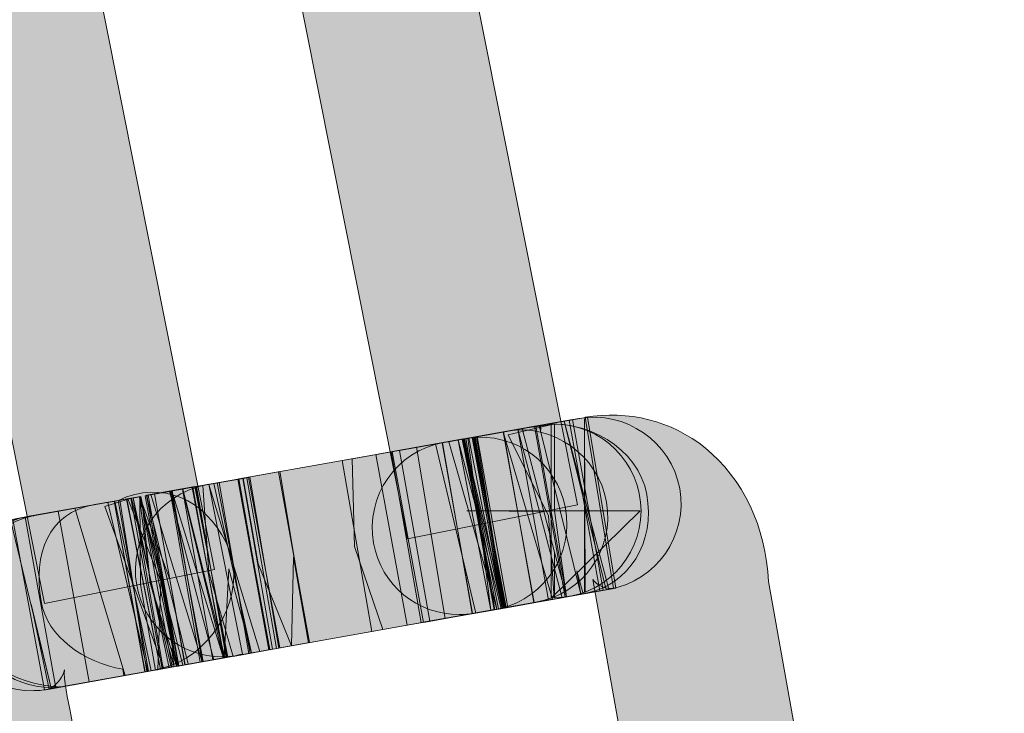
# Model space of a CAD drawing. Units: centimetres. Extents: x 239.3 to 266.7, y 180.1 to 205.7.
# Drawn here: x 250.7 to 250.8, y 192.4 to 192.5 of the extents above; entities that cross this region are included whole.
import ezdxf

# ---------------------------------------------------------------- set-up
doc = ezdxf.new("R2010")
doc.units = ezdxf.units.CM
doc.header["$MEASUREMENT"] = 0
doc.layers.add('Warstwa 1', color=7, linetype='Continuous', lineweight=0)

msp = doc.modelspace()

# ---------------------------------------------------------------- hatches: boundary and pattern name
at = {"layer": 'Warstwa 1', "true_color": 0x000000, "transparency": 33554687}
h = msp.add_hatch(color=18, dxfattribs=at)
h.dxf.hatch_style = 2
h.paths.add_polyline_path([(250.7365, 192.44911), (250.70118, 192.62656), (250.68596, 192.85775), (250.70353, 192.85892), (250.71862, 192.62887), (250.75379, 192.45255)])
h = msp.add_hatch(color=18, dxfattribs=at)
h.dxf.hatch_style = 2
h.paths.add_polyline_path([(250.77339, 192.45567), (250.73842, 192.63147), (250.72351, 192.85775), (250.74108, 192.85892), (250.75586, 192.63378), (250.79069, 192.45912)])
h = msp.add_hatch(color=18, dxfattribs=at)
h.dxf.hatch_style = 2
edge = h.paths.add_edge_path()
edge.add_spline(control_points=[(250.78325, 192.44864), (250.78325, 192.44864), (250.77915, 192.46582), (250.77915, 192.46582), (250.77915, 192.46582), (250.79082, 192.46792), (250.79082, 192.46792), (250.79554, 192.46873), (250.80016, 192.46559), (250.80106, 192.46079), (250.80192, 192.45598), (250.79871, 192.45142), (250.79393, 192.45055), (250.79393, 192.45055), (250.78325, 192.44864), (250.78325, 192.44864)], knot_values=[0, 0, 0, 0, 1, 1, 1, 2, 2, 2, 3, 3, 3, 4, 4, 4, 5, 5, 5, 5], degree=3, periodic=0)
h = msp.add_hatch(color=18, dxfattribs=at)
h.dxf.hatch_style = 2
edge = h.paths.add_edge_path()
edge.add_spline(control_points=[(250.822, 192.3137), (250.822, 192.3137), (250.81546, 192.33006), (250.81546, 192.33006), (250.81487, 192.32984), (250.81418, 192.32899), (250.81411, 192.32841), (250.81404, 192.32868), (250.81367, 192.33108), (250.81363, 192.33134), (250.81363, 192.33134), (250.79224, 192.45155), (250.79224, 192.45155), (250.79248, 192.45107), (250.79355, 192.45049), (250.79434, 192.45064), (250.79434, 192.45064), (250.79144, 192.46804), (250.79144, 192.46804), (250.79582, 192.46876), (250.80026, 192.46769), (250.80364, 192.46492), (250.8075, 192.46182), (250.80984, 192.45686), (250.81008, 192.45133), (250.81008, 192.45133), (250.83099, 192.33437), (250.83099, 192.33437), (250.83406, 192.32324), (250.82838, 192.31625), (250.822, 192.3137)], knot_values=[0, 0, 0, 0, 1, 1, 1, 2, 2, 2, 3, 3, 3, 4, 4, 4, 5, 5, 5, 6, 6, 6, 7, 7, 7, 8, 8, 8, 9, 9, 9, 10, 10, 10, 10], degree=3, periodic=0)
h = msp.add_hatch(color=18, dxfattribs=at)
h.dxf.hatch_style = 2
edge = h.paths.add_edge_path()
edge.add_spline(control_points=[(250.78021, 192.46602), (250.78021, 192.46602), (250.78173, 192.45734), (250.78173, 192.45734), (250.78173, 192.45734), (250.78021, 192.46602), (250.78021, 192.46602)], knot_values=[0, 0, 0, 0, 1, 1, 1, 2, 2, 2, 2], degree=3, periodic=0)
edge = h.paths.add_edge_path()
edge.add_spline(control_points=[(250.77477, 192.44716), (250.77477, 192.44716), (250.77174, 192.46452), (250.77174, 192.46452), (250.77174, 192.46452), (250.78349, 192.46661), (250.78349, 192.46661), (250.7881, 192.46747), (250.79282, 192.4642), (250.79362, 192.45939), (250.79444, 192.45462), (250.79124, 192.45006), (250.78645, 192.44923), (250.78645, 192.44923), (250.77477, 192.44716), (250.77477, 192.44716)], knot_values=[0, 0, 0, 0, 1, 1, 1, 2, 2, 2, 3, 3, 3, 4, 4, 4, 5, 5, 5, 5], degree=3, periodic=0)
h = msp.add_hatch(color=18, dxfattribs=at)
h.dxf.hatch_style = 2
h.paths.add_polyline_path([(250.78331, 192.44866), (250.78021, 192.46602), (250.78983, 192.46775), (250.79293, 192.45038)])
h = msp.add_hatch(color=18, dxfattribs=at)
h.dxf.hatch_style = 2
h.paths.add_polyline_path([(250.78359, 192.44871), (250.78049, 192.46608), (250.79169, 192.46806), (250.79458, 192.45066)])
h = msp.add_hatch(color=18, dxfattribs=at)
h.dxf.hatch_style = 2
edge = h.paths.add_edge_path()
edge.add_spline(control_points=[(250.78831, 192.44969), (250.78831, 192.44969), (250.78772, 192.45803), (250.78772, 192.45803), (250.78772, 192.45803), (250.78362, 192.46626), (250.78362, 192.46626), (250.78362, 192.46626), (250.78824, 192.46733), (250.78824, 192.46733), (250.78828, 192.46733), (250.78828, 192.46733), (250.78831, 192.46733), (250.78831, 192.46733), (250.78831, 192.46733), (250.78831, 192.46733), (250.79317, 192.46733), (250.79713, 192.46339), (250.79713, 192.45851), (250.79713, 192.45366), (250.7932, 192.44971), (250.78834, 192.44969), (250.78834, 192.44969), (250.78831, 192.44969), (250.78831, 192.44969)], knot_values=[0, 0, 0, 0, 1, 1, 1, 2, 2, 2, 3, 3, 3, 4, 4, 4, 5, 5, 5, 6, 6, 6, 7, 7, 7, 8, 8, 8, 8], degree=3, periodic=0)
h = msp.add_hatch(color=18, dxfattribs=at)
h.dxf.hatch_style = 2
h.paths.add_polyline_path([(250.78772, 192.44945), (250.78462, 192.46682), (250.79017, 192.46781), (250.79327, 192.45045)])
h = msp.add_hatch(color=18, dxfattribs=at)
h.dxf.hatch_style = 2
h.paths.add_polyline_path([(250.78834, 192.44969), (250.78834, 192.45431), (250.78504, 192.4669), (250.78834, 192.46733), (250.78834, 192.45851), (250.78955, 192.44978), (250.78834, 192.45431)])
h = msp.add_hatch(color=18, dxfattribs=at)
h.dxf.hatch_style = 2
edge = h.paths.add_edge_path()
edge.add_spline(control_points=[(250.791, 192.45004), (250.791, 192.45004), (250.78679, 192.46719), (250.78679, 192.46719), (250.78679, 192.46719), (250.78693, 192.46671), (250.78693, 192.46671), (250.78693, 192.46671), (250.7869, 192.46723), (250.7869, 192.46723), (250.79138, 192.46795), (250.79689, 192.46497), (250.79771, 192.46018), (250.79858, 192.4554), (250.79603, 192.45093), (250.79124, 192.45007), (250.79124, 192.45007), (250.79062, 192.45242), (250.79062, 192.45242), (250.79062, 192.45242), (250.791, 192.45004), (250.791, 192.45004)], knot_values=[0, 0, 0, 0, 1, 1, 1, 2, 2, 2, 3, 3, 3, 4, 4, 4, 5, 5, 5, 6, 6, 6, 7, 7, 7, 7], degree=3, periodic=0)
h = msp.add_hatch(color=18, dxfattribs=at)
h.dxf.hatch_style = 2
h.paths.add_polyline_path([(250.79358, 192.4505), (250.78931, 192.46763), (250.79386, 192.45057)])
h = msp.add_hatch(color=18, dxfattribs=at)
h.dxf.hatch_style = 2
h.paths.add_polyline_path([(250.79144, 192.45024), (250.79138, 192.45024), (250.79138, 192.46788)])
h = msp.add_hatch(color=18, dxfattribs=at)
h.dxf.hatch_style = 2
h.paths.add_polyline_path([(250.77567, 192.4473), (250.77257, 192.46466), (250.78645, 192.46714), (250.78955, 192.44978)])
h = msp.add_hatch(color=18, dxfattribs=at)
h.dxf.hatch_style = 2
edge = h.paths.add_edge_path()
edge.add_spline(control_points=[(250.78187, 192.44842), (250.78187, 192.44842), (250.77856, 192.46571), (250.77856, 192.46571), (250.77856, 192.46571), (250.78063, 192.45772), (250.78063, 192.45772), (250.78063, 192.45772), (250.77952, 192.4659), (250.77952, 192.4659), (250.77952, 192.4659), (250.77966, 192.46592), (250.77966, 192.46592), (250.78435, 192.46657), (250.78859, 192.46335), (250.78945, 192.45879), (250.79031, 192.45421), (250.78741, 192.44975), (250.7829, 192.44861), (250.7829, 192.44861), (250.7808, 192.45689), (250.7808, 192.45689), (250.7808, 192.45689), (250.78187, 192.44842), (250.78187, 192.44842)], knot_values=[0, 0, 0, 0, 1, 1, 1, 2, 2, 2, 3, 3, 3, 4, 4, 4, 5, 5, 5, 6, 6, 6, 7, 7, 7, 8, 8, 8, 8], degree=3, periodic=0)
h = msp.add_hatch(color=18, dxfattribs=at)
h.dxf.hatch_style = 2
h.paths.add_polyline_path([(250.788, 192.44964), (250.788, 192.45846), (250.77942, 192.45851), (250.788, 192.45851), (250.788, 192.46728), (250.788, 192.45851), (250.79706, 192.45851)])
h = msp.add_hatch(color=18, dxfattribs=at)
h.dxf.hatch_style = 2
h.paths.add_polyline_path([(250.78314, 192.44863), (250.77997, 192.46599), (250.78462, 192.46682), (250.7891, 192.44969)])
h = msp.add_hatch(color=18, dxfattribs=at)
h.dxf.hatch_style = 2
h.paths.add_polyline_path([(250.78311, 192.44863), (250.78001, 192.46599), (250.78462, 192.46682), (250.78772, 192.44945)])
h = msp.add_hatch(color=18, dxfattribs=at)
h.dxf.hatch_style = 2
h.paths.add_polyline_path([(250.78342, 192.44868), (250.78011, 192.46601), (250.78311, 192.46654), (250.78814, 192.44954)])
h = msp.add_hatch(color=18, dxfattribs=at)
h.dxf.hatch_style = 2
h.paths.add_polyline_path([(250.78321, 192.44866), (250.78018, 192.46602), (250.78311, 192.46656), (250.78628, 192.44919)])
h = msp.add_hatch(color=18, dxfattribs=at)
h.dxf.hatch_style = 2
h.paths.add_polyline_path([(250.78624, 192.44919), (250.78314, 192.46656), (250.78631, 192.46713), (250.78941, 192.44976)])
h = msp.add_hatch(color=18, dxfattribs=at)
h.dxf.hatch_style = 2
h.paths.add_polyline_path([(250.75934, 192.44441), (250.75624, 192.46177), (250.77691, 192.46544), (250.78001, 192.44807)])
h = msp.add_hatch(color=18, dxfattribs=at)
h.dxf.hatch_style = 2
h.paths.add_polyline_path([(250.76978, 192.44627), (250.76674, 192.46363), (250.77694, 192.46544), (250.77997, 192.44807)])
h = msp.add_hatch(color=18, dxfattribs=at)
h.dxf.hatch_style = 2
h.paths.add_polyline_path([(250.77088, 192.44646), (250.76802, 192.4549), (250.76778, 192.46382), (250.77918, 192.46583), (250.78221, 192.44847)])
h = msp.add_hatch(color=18, dxfattribs=at)
h.dxf.hatch_style = 2
edge = h.paths.add_edge_path()
edge.add_spline(control_points=[(250.77863, 192.44797), (250.77443, 192.44797), (250.77071, 192.45095), (250.76995, 192.45522), (250.76909, 192.46001), (250.77226, 192.46459), (250.77704, 192.46547), (250.77704, 192.46547), (250.78039, 192.46606), (250.78039, 192.46606), (250.78039, 192.46606), (250.78325, 192.44866), (250.78325, 192.44866), (250.78325, 192.44866), (250.78018, 192.44811), (250.78018, 192.44811), (250.77966, 192.44802), (250.77915, 192.44797), (250.77863, 192.44797)], knot_values=[0, 0, 0, 0, 1, 1, 1, 2, 2, 2, 3, 3, 3, 4, 4, 4, 5, 5, 5, 6, 6, 6, 6], degree=3, periodic=0)
h = msp.add_hatch(color=18, dxfattribs=at)
h.dxf.hatch_style = 2
h.paths.add_polyline_path([(250.77336, 192.44689), (250.77019, 192.46425), (250.77904, 192.46583), (250.78221, 192.44847)])
h = msp.add_hatch(color=18, dxfattribs=at)
h.dxf.hatch_style = 2
h.paths.add_polyline_path([(250.77501, 192.44718), (250.77184, 192.46454), (250.78021, 192.46602), (250.78325, 192.44866)])
h = msp.add_hatch(color=18, dxfattribs=at)
h.dxf.hatch_style = 2
h.paths.add_polyline_path([(250.77722, 192.44759), (250.77432, 192.46499), (250.77932, 192.46587), (250.78228, 192.44847)])
h = msp.add_hatch(color=18, dxfattribs=at)
h.dxf.hatch_style = 2
h.paths.add_polyline_path([(250.78035, 192.44813), (250.77625, 192.46532), (250.78028, 192.46604), (250.78325, 192.44864)])
h = msp.add_hatch(color=18, dxfattribs=at)
h.dxf.hatch_style = 2
h.paths.add_polyline_path([(250.78249, 192.44852), (250.7776, 192.46554), (250.77894, 192.4658)])
h = msp.add_hatch(color=18, dxfattribs=at)
h.dxf.hatch_style = 2
h.paths.add_polyline_path([(250.783, 192.44861), (250.77908, 192.46582), (250.78011, 192.46601)])
h = msp.add_hatch(color=18, dxfattribs=at)
h.dxf.hatch_style = 2
h.paths.add_polyline_path([(250.78225, 192.44847), (250.77915, 192.46583), (250.78321, 192.44864)])
h = msp.add_hatch(color=18, dxfattribs=at)
h.dxf.hatch_style = 2
edge = h.paths.add_edge_path()
edge.add_spline(control_points=[(250.78266, 192.44856), (250.78266, 192.44856), (250.77918, 192.46585), (250.77918, 192.46585), (250.77918, 192.46585), (250.78266, 192.44856), (250.78266, 192.44856)], knot_values=[0, 0, 0, 0, 1, 1, 1, 2, 2, 2, 2], degree=3, periodic=0)
h = msp.add_hatch(color=18, dxfattribs=at)
h.dxf.hatch_style = 2
edge = h.paths.add_edge_path()
edge.add_spline(control_points=[(250.783, 192.44861), (250.783, 192.44861), (250.77963, 192.46592), (250.77963, 192.46592), (250.77963, 192.46592), (250.783, 192.44861), (250.783, 192.44861)], knot_values=[0, 0, 0, 0, 1, 1, 1, 2, 2, 2, 2], degree=3, periodic=0)
h = msp.add_hatch(color=18, dxfattribs=at)
h.dxf.hatch_style = 2
h.paths.add_polyline_path([(250.76161, 192.4448), (250.7582, 192.45314), (250.75668, 192.46184), (250.7604, 192.46251), (250.76333, 192.44511), (250.76182, 192.45381)])
h = msp.add_hatch(color=18, dxfattribs=at)
h.dxf.hatch_style = 2
h.paths.add_polyline_path([(250.7604, 192.44458), (250.75723, 192.46194), (250.76027, 192.46249), (250.76344, 192.44513)])
h = msp.add_hatch(color=18, dxfattribs=at)
h.dxf.hatch_style = 2
edge = h.paths.add_edge_path()
edge.add_spline(control_points=[(250.747, 192.4422), (250.747, 192.4422), (250.74294, 192.45937), (250.74294, 192.45937), (250.74294, 192.45937), (250.74401, 192.45958), (250.74401, 192.45958), (250.74845, 192.4617), (250.75283, 192.45965), (250.75496, 192.45529), (250.75713, 192.45095), (250.75451, 192.44532), (250.75014, 192.44313), (250.74938, 192.44275), (250.74786, 192.44236), (250.747, 192.4422)], knot_values=[0, 0, 0, 0, 1, 1, 1, 2, 2, 2, 3, 3, 3, 4, 4, 4, 5, 5, 5, 5], degree=3, periodic=0)
h = msp.add_hatch(color=18, dxfattribs=at)
h.dxf.hatch_style = 2
h.paths.add_polyline_path([(250.7499, 192.4427), (250.74673, 192.46006), (250.75424, 192.46139), (250.75727, 192.44403)])
h = msp.add_hatch(color=18, dxfattribs=at)
h.dxf.hatch_style = 2
h.paths.add_polyline_path([(250.74993, 192.44273), (250.7469, 192.4601), (250.75613, 192.46175), (250.7593, 192.44439)])
h = msp.add_hatch(color=18, dxfattribs=at)
h.dxf.hatch_style = 2
h.paths.add_polyline_path([(250.75496, 192.44363), (250.75193, 192.46099), (250.75665, 192.46182), (250.75968, 192.44446)])
h = msp.add_hatch(color=18, dxfattribs=at)
h.dxf.hatch_style = 2
h.paths.add_polyline_path([(250.75568, 192.44373), (250.7532, 192.45226), (250.75258, 192.46111), (250.75706, 192.46189), (250.76009, 192.44453)])
h = msp.add_hatch(color=18, dxfattribs=at)
h.dxf.hatch_style = 2
h.paths.add_polyline_path([(250.75837, 192.44423), (250.7532, 192.4612), (250.75617, 192.46175), (250.75941, 192.44442)])
h = msp.add_hatch(color=18, dxfattribs=at)
h.dxf.hatch_style = 2
h.paths.add_polyline_path([(250.75741, 192.44404), (250.75403, 192.46136), (250.75737, 192.46196), (250.7603, 192.44456)])
h = msp.add_hatch(color=18, dxfattribs=at)
h.dxf.hatch_style = 2
edge = h.paths.add_edge_path()
edge.add_spline(control_points=[(250.75455, 192.44368), (250.75034, 192.44368), (250.74662, 192.4467), (250.74587, 192.45097), (250.74504, 192.45569), (250.74811, 192.4602), (250.75283, 192.46115), (250.75296, 192.46118), (250.75307, 192.4612), (250.7532, 192.46122), (250.7532, 192.46122), (250.75661, 192.44394), (250.75661, 192.44394), (250.75655, 192.44392), (250.75644, 192.44391), (250.75634, 192.44391), (250.75634, 192.44391), (250.75589, 192.44379), (250.75589, 192.44379), (250.75544, 192.44372), (250.755, 192.44368), (250.75455, 192.44368)], knot_values=[0, 0, 0, 0, 1, 1, 1, 2, 2, 2, 3, 3, 3, 4, 4, 4, 5, 5, 5, 6, 6, 6, 7, 7, 7, 7], degree=3, periodic=0)
h = msp.add_hatch(color=18, dxfattribs=at)
h.dxf.hatch_style = 2
h.paths.add_polyline_path([(250.7511, 192.44292), (250.74687, 192.4601), (250.75176, 192.46098), (250.75513, 192.44365)])
h = msp.add_hatch(color=18, dxfattribs=at)
h.dxf.hatch_style = 2
h.paths.add_polyline_path([(250.7501, 192.44275), (250.74687, 192.46008), (250.74928, 192.46051), (250.75231, 192.44315)])
h = msp.add_hatch(color=18, dxfattribs=at)
h.dxf.hatch_style = 2
h.paths.add_polyline_path([(250.75014, 192.44275), (250.74704, 192.46012), (250.74945, 192.46055), (250.75255, 192.44318)])
h = msp.add_hatch(color=18, dxfattribs=at)
h.dxf.hatch_style = 2
h.paths.add_polyline_path([(250.75252, 192.44318), (250.74731, 192.46017), (250.74948, 192.46055)])
h = msp.add_hatch(color=18, dxfattribs=at)
h.dxf.hatch_style = 2
h.paths.add_polyline_path([(250.75079, 192.44287), (250.74769, 192.46024), (250.75052, 192.46074), (250.75362, 192.44337)])
h = msp.add_hatch(color=18, dxfattribs=at)
h.dxf.hatch_style = 2
h.paths.add_polyline_path([(250.75369, 192.44339), (250.74921, 192.46051), (250.75186, 192.46099), (250.75503, 192.44363)])
h = msp.add_hatch(color=18, dxfattribs=at)
h.dxf.hatch_style = 2
h.paths.add_polyline_path([(250.75262, 192.4432), (250.74938, 192.46053), (250.75055, 192.46075), (250.75482, 192.4436)])
h = msp.add_hatch(color=18, dxfattribs=at)
h.dxf.hatch_style = 2
h.paths.add_polyline_path([(250.75469, 192.44356), (250.74945, 192.46055), (250.75158, 192.46092)])
h = msp.add_hatch(color=18, dxfattribs=at)
h.dxf.hatch_style = 2
h.paths.add_polyline_path([(250.75469, 192.44356), (250.75052, 192.46074), (250.75158, 192.46092)])
h = msp.add_hatch(color=18, dxfattribs=at)
h.dxf.hatch_style = 2
h.paths.add_polyline_path([(250.75475, 192.44358), (250.75152, 192.46091), (250.75369, 192.4613), (250.75754, 192.44408), (250.75524, 192.45262)])
h = msp.add_hatch(color=18, dxfattribs=at)
h.dxf.hatch_style = 2
edge = h.paths.add_edge_path()
edge.add_spline(control_points=[(250.73526, 192.44024), (250.73105, 192.44024), (250.72737, 192.44322), (250.72657, 192.44747), (250.72571, 192.45226), (250.72888, 192.45686), (250.73367, 192.45774), (250.73367, 192.45774), (250.74359, 192.45951), (250.74359, 192.45951), (250.74359, 192.45951), (250.74359, 192.45949), (250.74359, 192.45949), (250.74359, 192.45949), (250.74487, 192.45974), (250.74487, 192.45974), (250.74487, 192.45974), (250.74828, 192.44242), (250.74828, 192.44242), (250.74828, 192.44242), (250.73684, 192.44037), (250.73684, 192.44037), (250.73629, 192.44029), (250.73577, 192.44024), (250.73526, 192.44024)], knot_values=[0, 0, 0, 0, 1, 1, 1, 2, 2, 2, 3, 3, 3, 4, 4, 4, 5, 5, 5, 6, 6, 6, 7, 7, 7, 8, 8, 8, 8], degree=3, periodic=0)
h = msp.add_hatch(color=18, dxfattribs=at)
h.dxf.hatch_style = 2
edge = h.paths.add_edge_path()
edge.add_spline(control_points=[(250.73784, 192.44056), (250.73784, 192.44056), (250.73784, 192.44063), (250.73784, 192.44063), (250.7335, 192.44086), (250.72899, 192.44341), (250.72819, 192.4478), (250.72733, 192.45259), (250.72995, 192.45707), (250.73474, 192.45793), (250.73474, 192.45793), (250.74511, 192.45979), (250.74511, 192.45979), (250.74511, 192.45979), (250.74511, 192.45977), (250.74511, 192.45977), (250.74511, 192.45977), (250.74552, 192.45984), (250.74552, 192.45984), (250.74552, 192.45984), (250.74855, 192.44248), (250.74855, 192.44248), (250.74855, 192.44248), (250.73901, 192.44077), (250.73901, 192.44077), (250.73898, 192.44077), (250.73894, 192.44075), (250.73891, 192.44075), (250.73891, 192.44075), (250.73784, 192.44056), (250.73784, 192.44056)], knot_values=[0, 0, 0, 0, 1, 1, 1, 2, 2, 2, 3, 3, 3, 4, 4, 4, 5, 5, 5, 6, 6, 6, 7, 7, 7, 8, 8, 8, 9, 9, 9, 10, 10, 10, 10], degree=3, periodic=0)
h = msp.add_hatch(color=18, dxfattribs=at)
h.dxf.hatch_style = 2
edge = h.paths.add_edge_path()
edge.add_spline(control_points=[(250.73718, 192.44058), (250.73302, 192.44058), (250.72933, 192.44353), (250.7285, 192.44776), (250.72764, 192.45247), (250.73064, 192.457), (250.73529, 192.45801), (250.73529, 192.45801), (250.73529, 192.45801), (250.73532, 192.45801), (250.73532, 192.45801), (250.73532, 192.45803), (250.73536, 192.45803), (250.73536, 192.45803), (250.73536, 192.45803), (250.73536, 192.45803), (250.73539, 192.45803), (250.73539, 192.45803), (250.73543, 192.45805), (250.73543, 192.45805), (250.73543, 192.45805), (250.73543, 192.45805), (250.73543, 192.45805), (250.73543, 192.45805), (250.73546, 192.45805), (250.73546, 192.45805), (250.73546, 192.45805), (250.73546, 192.45805), (250.73553, 192.45807), (250.73557, 192.45807), (250.73563, 192.45808), (250.73563, 192.45808), (250.73581, 192.45812), (250.73581, 192.45812), (250.73643, 192.45824), (250.7377, 192.45846), (250.73777, 192.45848), (250.73777, 192.45848), (250.73777, 192.45846), (250.73777, 192.45846), (250.73777, 192.45846), (250.74397, 192.45958), (250.74397, 192.45958), (250.74397, 192.45958), (250.74707, 192.44222), (250.74707, 192.44222), (250.74707, 192.44222), (250.73873, 192.44072), (250.73873, 192.44072), (250.73822, 192.44063), (250.7377, 192.44058), (250.73718, 192.44058)], knot_values=[0, 0, 0, 0, 1, 1, 1, 2, 2, 2, 3, 3, 3, 4, 4, 4, 5, 5, 5, 6, 6, 6, 7, 7, 7, 8, 8, 8, 9, 9, 9, 10, 10, 10, 11, 11, 11, 12, 12, 12, 13, 13, 13, 14, 14, 14, 15, 15, 15, 16, 16, 16, 17, 17, 17, 17], degree=3, periodic=0)
h = msp.add_hatch(color=18, dxfattribs=at)
h.dxf.hatch_style = 2
h.paths.add_polyline_path([(250.7365, 192.44032), (250.73326, 192.45765), (250.74356, 192.45951), (250.74673, 192.44215)])
h = msp.add_hatch(color=18, dxfattribs=at)
h.dxf.hatch_style = 2
h.paths.add_polyline_path([(250.73763, 192.44053), (250.73453, 192.45789), (250.74359, 192.45951), (250.74669, 192.44215)])
h = msp.add_hatch(color=18, dxfattribs=at)
h.dxf.hatch_style = 2
edge = h.paths.add_edge_path()
edge.add_spline(control_points=[(250.74456, 192.44177), (250.74456, 192.44177), (250.74445, 192.44242), (250.74445, 192.44242), (250.74056, 192.4431), (250.73674, 192.44568), (250.73615, 192.44933), (250.73536, 192.45412), (250.73681, 192.45834), (250.74159, 192.45917), (250.74159, 192.45917), (250.74497, 192.45975), (250.74497, 192.45975), (250.74497, 192.45975), (250.74831, 192.45138), (250.74831, 192.45138), (250.74831, 192.45138), (250.748, 192.44237), (250.748, 192.44237), (250.74797, 192.44237), (250.74793, 192.44236), (250.7479, 192.44236), (250.7479, 192.44236), (250.74456, 192.44177), (250.74456, 192.44177)], knot_values=[0, 0, 0, 0, 1, 1, 1, 2, 2, 2, 3, 3, 3, 4, 4, 4, 5, 5, 5, 6, 6, 6, 7, 7, 7, 8, 8, 8, 8], degree=3, periodic=0)
h = msp.add_hatch(color=18, dxfattribs=at)
h.dxf.hatch_style = 2
h.paths.add_polyline_path([(250.74104, 192.44113), (250.73787, 192.4585), (250.74528, 192.45982), (250.74845, 192.44246)])
h = msp.add_hatch(color=18, dxfattribs=at)
h.dxf.hatch_style = 2
h.paths.add_polyline_path([(250.74469, 192.44179), (250.73956, 192.45879), (250.74356, 192.45951), (250.74673, 192.44215)])
h = msp.add_hatch(color=18, dxfattribs=at)
h.dxf.hatch_style = 2
h.paths.add_polyline_path([(250.74862, 192.44249), (250.74263, 192.45896), (250.74535, 192.45982), (250.74938, 192.44265)])
h = msp.add_hatch(color=18, dxfattribs=at)
h.dxf.hatch_style = 2
edge = h.paths.add_edge_path()
edge.add_spline(control_points=[(250.74735, 192.44225), (250.74735, 192.44225), (250.74363, 192.45951), (250.74363, 192.45951), (250.74363, 192.45951), (250.74735, 192.44225), (250.74735, 192.44225)], knot_values=[0, 0, 0, 0, 1, 1, 1, 2, 2, 2, 2], degree=3, periodic=0)
h = msp.add_hatch(color=18, dxfattribs=at)
h.dxf.hatch_style = 2
h.paths.add_polyline_path([(250.7469, 192.44218), (250.74414, 192.45962), (250.74625, 192.45998), (250.74948, 192.44265)])
h = msp.add_hatch(color=18, dxfattribs=at)
h.dxf.hatch_style = 2
h.paths.add_polyline_path([(250.74828, 192.44242), (250.74483, 192.45972), (250.74618, 192.45996), (250.75055, 192.44284)])
h = msp.add_hatch(color=18, dxfattribs=at)
h.dxf.hatch_style = 2
edge = h.paths.add_edge_path()
edge.add_spline(control_points=[(250.74917, 192.44258), (250.74917, 192.44258), (250.74552, 192.45986), (250.74552, 192.45986), (250.74552, 192.45986), (250.74917, 192.44258), (250.74917, 192.44258)], knot_values=[0, 0, 0, 0, 1, 1, 1, 2, 2, 2, 2], degree=3, periodic=0)
h = msp.add_hatch(color=18, dxfattribs=at)
h.dxf.hatch_style = 2
edge = h.paths.add_edge_path()
edge.add_spline(control_points=[(250.75003, 192.44275), (250.75003, 192.44275), (250.74962, 192.44463), (250.74962, 192.44463), (250.74962, 192.44463), (250.75003, 192.44275), (250.75003, 192.44275)], knot_values=[0, 0, 0, 0, 1, 1, 1, 2, 2, 2, 2], degree=3, periodic=0)
edge = h.paths.add_edge_path()
edge.add_spline(control_points=[(250.74969, 192.44267), (250.74969, 192.44267), (250.74724, 192.45121), (250.74724, 192.45121), (250.74724, 192.45121), (250.74614, 192.45996), (250.74614, 192.45996), (250.74614, 192.45996), (250.74638, 192.45891), (250.74638, 192.45891), (250.74638, 192.45891), (250.74628, 192.45998), (250.74628, 192.45998), (250.74628, 192.45998), (250.74972, 192.4437), (250.74972, 192.4437), (250.74972, 192.4437), (250.74941, 192.44461), (250.74941, 192.44461), (250.74941, 192.44461), (250.74969, 192.44267), (250.74969, 192.44267)], knot_values=[0, 0, 0, 0, 1, 1, 1, 2, 2, 2, 3, 3, 3, 4, 4, 4, 5, 5, 5, 6, 6, 6, 7, 7, 7, 7], degree=3, periodic=0)
h = msp.add_hatch(color=18, dxfattribs=at)
h.dxf.hatch_style = 2
edge = h.paths.add_edge_path()
edge.add_spline(control_points=[(250.74724, 192.45121), (250.74724, 192.45121), (250.74614, 192.45996), (250.74614, 192.45996), (250.74614, 192.45996), (250.74649, 192.45874), (250.74649, 192.45874), (250.74649, 192.45874), (250.74724, 192.45121), (250.74724, 192.45121)], knot_values=[0, 0, 0, 0, 1, 1, 1, 2, 2, 2, 3, 3, 3, 3], degree=3, periodic=0)
edge = h.paths.add_edge_path()
edge.add_spline(control_points=[(250.7499, 192.44272), (250.7499, 192.44272), (250.74724, 192.45121), (250.74724, 192.45121), (250.74724, 192.45121), (250.74649, 192.45874), (250.74649, 192.45874), (250.74649, 192.45874), (250.74859, 192.45143), (250.74859, 192.45143), (250.74859, 192.45143), (250.7499, 192.44272), (250.7499, 192.44272)], knot_values=[0, 0, 0, 0, 1, 1, 1, 2, 2, 2, 3, 3, 3, 4, 4, 4, 4], degree=3, periodic=0)
h = msp.add_hatch(color=18, dxfattribs=at)
h.dxf.hatch_style = 2
h.paths.add_polyline_path([(250.74776, 192.44234), (250.74625, 192.45102), (250.74618, 192.45996), (250.74924, 192.45155), (250.75076, 192.44287)])
h = msp.add_hatch(color=18, dxfattribs=at)
h.dxf.hatch_style = 2
edge = h.paths.add_edge_path()
edge.add_spline(control_points=[(250.73512, 192.44904), (250.73512, 192.44904), (250.73698, 192.44041), (250.73698, 192.44041), (250.73705, 192.44043), (250.73712, 192.44046), (250.73718, 192.44051), (250.73718, 192.44051), (250.73512, 192.44904), (250.73512, 192.44904)], knot_values=[0, 0, 0, 0, 1, 1, 1, 2, 2, 2, 3, 3, 3, 3], degree=3, periodic=0)
edge = h.paths.add_edge_path()
edge.add_spline(control_points=[(250.65412, 192.39114), (250.65467, 192.39144), (250.65529, 192.3924), (250.65536, 192.393), (250.65536, 192.393), (250.63772, 192.39366), (250.63772, 192.39366), (250.63824, 192.40682), (250.65082, 192.40873), (250.65554, 192.40944), (250.65554, 192.40944), (250.72416, 192.42163), (250.72416, 192.42163), (250.72416, 192.42163), (250.7222, 192.43269), (250.7222, 192.43269), (250.72089, 192.43917), (250.71789, 192.45395), (250.73305, 192.45762), (250.73305, 192.45762), (250.73718, 192.44051), (250.73718, 192.44051), (250.73777, 192.44087), (250.73842, 192.44175), (250.73853, 192.44237), (250.73839, 192.44156), (250.73887, 192.43922), (250.73918, 192.43781), (250.73918, 192.43781), (250.74308, 192.41604), (250.74308, 192.41604), (250.74394, 192.41125), (250.74073, 192.40666), (250.73594, 192.40582), (250.73594, 192.40582), (250.65953, 192.39221), (250.65953, 192.39221), (250.65691, 192.39182), (250.65478, 192.39149), (250.65412, 192.39114)], knot_values=[0, 0, 0, 0, 1, 1, 1, 2, 2, 2, 3, 3, 3, 4, 4, 4, 5, 5, 5, 6, 6, 6, 7, 7, 7, 8, 8, 8, 9, 9, 9, 10, 10, 10, 11, 11, 11, 12, 12, 12, 13, 13, 13, 13], degree=3, periodic=0)

# ---------------------------------------------------------------- linework, layer by layer
at = {"layer": 'Warstwa 1'}
for points in [[(250.7365, 192.44911), (250.70118, 192.62656), (250.68596, 192.85775), (250.70353, 192.85892), (250.71862, 192.62887), (250.75379, 192.45255)], [(250.77339, 192.45567), (250.73842, 192.63147), (250.72351, 192.85775), (250.74108, 192.85892), (250.75586, 192.63378), (250.79069, 192.45912)], [(250.78331, 192.44866), (250.78021, 192.46602), (250.78983, 192.46775), (250.79293, 192.45038)], [(250.78359, 192.44871), (250.78049, 192.46608), (250.79169, 192.46806), (250.79458, 192.45066)], [(250.78772, 192.44945), (250.78462, 192.46682), (250.79017, 192.46781), (250.79327, 192.45045)], [(250.78834, 192.44969), (250.78834, 192.45431), (250.78504, 192.4669), (250.78834, 192.46733), (250.78834, 192.45851), (250.78955, 192.44978), (250.78834, 192.45431)], [(250.79358, 192.4505), (250.78931, 192.46763), (250.79386, 192.45057)], [(250.79144, 192.45024), (250.79138, 192.45024), (250.79138, 192.46788)], [(250.77567, 192.4473), (250.77257, 192.46466), (250.78645, 192.46714), (250.78955, 192.44978)], [(250.788, 192.44964), (250.788, 192.45846), (250.77942, 192.45851), (250.788, 192.45851), (250.788, 192.46728), (250.788, 192.45851), (250.79706, 192.45851)], [(250.78314, 192.44863), (250.77997, 192.46599), (250.78462, 192.46682), (250.7891, 192.44969)], [(250.78311, 192.44863), (250.78001, 192.46599), (250.78462, 192.46682), (250.78772, 192.44945)], [(250.78342, 192.44868), (250.78011, 192.46601), (250.78311, 192.46654), (250.78814, 192.44954)], [(250.78321, 192.44866), (250.78018, 192.46602), (250.78311, 192.46656), (250.78628, 192.44919)], [(250.78624, 192.44919), (250.78314, 192.46656), (250.78631, 192.46713), (250.78941, 192.44976)], [(250.75934, 192.44441), (250.75624, 192.46177), (250.77691, 192.46544), (250.78001, 192.44807)], [(250.76978, 192.44627), (250.76674, 192.46363), (250.77694, 192.46544), (250.77997, 192.44807)], [(250.77088, 192.44646), (250.76802, 192.4549), (250.76778, 192.46382), (250.77918, 192.46583), (250.78221, 192.44847)], [(250.77336, 192.44689), (250.77019, 192.46425), (250.77904, 192.46583), (250.78221, 192.44847)], [(250.77501, 192.44718), (250.77184, 192.46454), (250.78021, 192.46602), (250.78325, 192.44866)], [(250.77722, 192.44759), (250.77432, 192.46499), (250.77932, 192.46587), (250.78228, 192.44847)], [(250.78035, 192.44813), (250.77625, 192.46532), (250.78028, 192.46604), (250.78325, 192.44864)], [(250.78249, 192.44852), (250.7776, 192.46554), (250.77894, 192.4658)], [(250.783, 192.44861), (250.77908, 192.46582), (250.78011, 192.46601)], [(250.78225, 192.44847), (250.77915, 192.46583), (250.78321, 192.44864)], [(250.76161, 192.4448), (250.7582, 192.45314), (250.75668, 192.46184), (250.7604, 192.46251), (250.76333, 192.44511), (250.76182, 192.45381)], [(250.7604, 192.44458), (250.75723, 192.46194), (250.76027, 192.46249), (250.76344, 192.44513)], [(250.7499, 192.4427), (250.74673, 192.46006), (250.75424, 192.46139), (250.75727, 192.44403)], [(250.74993, 192.44273), (250.7469, 192.4601), (250.75613, 192.46175), (250.7593, 192.44439)], [(250.75496, 192.44363), (250.75193, 192.46099), (250.75665, 192.46182), (250.75968, 192.44446)], [(250.75568, 192.44373), (250.7532, 192.45226), (250.75258, 192.46111), (250.75706, 192.46189), (250.76009, 192.44453)], [(250.75837, 192.44423), (250.7532, 192.4612), (250.75617, 192.46175), (250.75941, 192.44442)], [(250.75741, 192.44404), (250.75403, 192.46136), (250.75737, 192.46196), (250.7603, 192.44456)], [(250.7511, 192.44292), (250.74687, 192.4601), (250.75176, 192.46098), (250.75513, 192.44365)], [(250.7501, 192.44275), (250.74687, 192.46008), (250.74928, 192.46051), (250.75231, 192.44315)], [(250.75014, 192.44275), (250.74704, 192.46012), (250.74945, 192.46055), (250.75255, 192.44318)], [(250.75252, 192.44318), (250.74731, 192.46017), (250.74948, 192.46055)], [(250.75079, 192.44287), (250.74769, 192.46024), (250.75052, 192.46074), (250.75362, 192.44337)], [(250.75369, 192.44339), (250.74921, 192.46051), (250.75186, 192.46099), (250.75503, 192.44363)], [(250.75262, 192.4432), (250.74938, 192.46053), (250.75055, 192.46075), (250.75482, 192.4436)], [(250.75469, 192.44356), (250.74945, 192.46055), (250.75158, 192.46092)], [(250.75469, 192.44356), (250.75052, 192.46074), (250.75158, 192.46092)], [(250.75475, 192.44358), (250.75152, 192.46091), (250.75369, 192.4613), (250.75754, 192.44408), (250.75524, 192.45262)], [(250.7365, 192.44032), (250.73326, 192.45765), (250.74356, 192.45951), (250.74673, 192.44215)], [(250.73763, 192.44053), (250.73453, 192.45789), (250.74359, 192.45951), (250.74669, 192.44215)], [(250.74104, 192.44113), (250.73787, 192.4585), (250.74528, 192.45982), (250.74845, 192.44246)], [(250.74469, 192.44179), (250.73956, 192.45879), (250.74356, 192.45951), (250.74673, 192.44215)], [(250.74862, 192.44249), (250.74263, 192.45896), (250.74535, 192.45982), (250.74938, 192.44265)], [(250.7469, 192.44218), (250.74414, 192.45962), (250.74625, 192.45998), (250.74948, 192.44265)], [(250.74828, 192.44242), (250.74483, 192.45972), (250.74618, 192.45996), (250.75055, 192.44284)], [(250.74776, 192.44234), (250.74625, 192.45102), (250.74618, 192.45996), (250.74924, 192.45155), (250.75076, 192.44287)]]:
    msp.add_lwpolyline(points, close=True, dxfattribs=at)
msp.add_lwpolyline([(250.78204, 192.45739)], dxfattribs=at)
for points, knots in [([(250.78325, 192.44864), (250.78325, 192.44864), (250.77915, 192.46582), (250.77915, 192.46582), (250.77915, 192.46582), (250.79082, 192.46792), (250.79082, 192.46792), (250.79554, 192.46873), (250.80016, 192.46559), (250.80106, 192.46079), (250.80192, 192.45598), (250.79871, 192.45142), (250.79393, 192.45055), (250.79393, 192.45055), (250.78325, 192.44864), (250.78325, 192.44864)], [0, 0, 0, 0, 1, 1, 1, 2, 2, 2, 3, 3, 3, 4, 4, 4, 5, 5, 5, 5]), ([(250.822, 192.3137), (250.822, 192.3137), (250.81546, 192.33006), (250.81546, 192.33006), (250.81487, 192.32984), (250.81418, 192.32899), (250.81411, 192.32841), (250.81404, 192.32868), (250.81367, 192.33108), (250.81363, 192.33134), (250.81363, 192.33134), (250.79224, 192.45155), (250.79224, 192.45155), (250.79248, 192.45107), (250.79355, 192.45049), (250.79434, 192.45064), (250.79434, 192.45064), (250.79144, 192.46804), (250.79144, 192.46804), (250.79582, 192.46876), (250.80026, 192.46769), (250.80364, 192.46492), (250.8075, 192.46182), (250.80984, 192.45686), (250.81008, 192.45133), (250.81008, 192.45133), (250.83099, 192.33437), (250.83099, 192.33437), (250.83406, 192.32324), (250.82838, 192.31625), (250.822, 192.3137)], [0, 0, 0, 0, 1, 1, 1, 2, 2, 2, 3, 3, 3, 4, 4, 4, 5, 5, 5, 6, 6, 6, 7, 7, 7, 8, 8, 8, 9, 9, 9, 10, 10, 10, 10]), ([(250.77477, 192.44716), (250.77477, 192.44716), (250.77174, 192.46452), (250.77174, 192.46452), (250.77174, 192.46452), (250.78349, 192.46661), (250.78349, 192.46661), (250.7881, 192.46747), (250.79282, 192.4642), (250.79362, 192.45939), (250.79444, 192.45462), (250.79124, 192.45006), (250.78645, 192.44923), (250.78645, 192.44923), (250.77477, 192.44716), (250.77477, 192.44716)], [0, 0, 0, 0, 1, 1, 1, 2, 2, 2, 3, 3, 3, 4, 4, 4, 5, 5, 5, 5]), ([(250.78831, 192.44969), (250.78831, 192.44969), (250.78772, 192.45803), (250.78772, 192.45803), (250.78772, 192.45803), (250.78362, 192.46626), (250.78362, 192.46626), (250.78362, 192.46626), (250.78824, 192.46733), (250.78824, 192.46733), (250.78828, 192.46733), (250.78828, 192.46733), (250.78831, 192.46733), (250.78831, 192.46733), (250.78831, 192.46733), (250.78831, 192.46733), (250.79317, 192.46733), (250.79713, 192.46339), (250.79713, 192.45851), (250.79713, 192.45366), (250.7932, 192.44971), (250.78834, 192.44969), (250.78834, 192.44969), (250.78831, 192.44969), (250.78831, 192.44969)], [0, 0, 0, 0, 1, 1, 1, 2, 2, 2, 3, 3, 3, 4, 4, 4, 5, 5, 5, 6, 6, 6, 7, 7, 7, 8, 8, 8, 8]), ([(250.791, 192.45004), (250.791, 192.45004), (250.78679, 192.46719), (250.78679, 192.46719), (250.78679, 192.46719), (250.78693, 192.46671), (250.78693, 192.46671), (250.78693, 192.46671), (250.7869, 192.46723), (250.7869, 192.46723), (250.79138, 192.46795), (250.79689, 192.46497), (250.79771, 192.46018), (250.79858, 192.4554), (250.79603, 192.45093), (250.79124, 192.45007), (250.79124, 192.45007), (250.79062, 192.45242), (250.79062, 192.45242), (250.79062, 192.45242), (250.791, 192.45004), (250.791, 192.45004)], [0, 0, 0, 0, 1, 1, 1, 2, 2, 2, 3, 3, 3, 4, 4, 4, 5, 5, 5, 6, 6, 6, 7, 7, 7, 7]), ([(250.78187, 192.44842), (250.78187, 192.44842), (250.77856, 192.46571), (250.77856, 192.46571), (250.77856, 192.46571), (250.78063, 192.45772), (250.78063, 192.45772), (250.78063, 192.45772), (250.77952, 192.4659), (250.77952, 192.4659), (250.77952, 192.4659), (250.77966, 192.46592), (250.77966, 192.46592), (250.78435, 192.46657), (250.78859, 192.46335), (250.78945, 192.45879), (250.79031, 192.45421), (250.78741, 192.44975), (250.7829, 192.44861), (250.7829, 192.44861), (250.7808, 192.45689), (250.7808, 192.45689), (250.7808, 192.45689), (250.78187, 192.44842), (250.78187, 192.44842)], [0, 0, 0, 0, 1, 1, 1, 2, 2, 2, 3, 3, 3, 4, 4, 4, 5, 5, 5, 6, 6, 6, 7, 7, 7, 8, 8, 8, 8]), ([(250.77863, 192.44797), (250.77443, 192.44797), (250.77071, 192.45095), (250.76995, 192.45522), (250.76909, 192.46001), (250.77226, 192.46459), (250.77704, 192.46547), (250.77704, 192.46547), (250.78039, 192.46606), (250.78039, 192.46606), (250.78039, 192.46606), (250.78325, 192.44866), (250.78325, 192.44866), (250.78325, 192.44866), (250.78018, 192.44811), (250.78018, 192.44811), (250.77966, 192.44802), (250.77915, 192.44797), (250.77863, 192.44797)], [0, 0, 0, 0, 1, 1, 1, 2, 2, 2, 3, 3, 3, 4, 4, 4, 5, 5, 5, 6, 6, 6, 6]), ([(250.78266, 192.44856), (250.78266, 192.44856), (250.77918, 192.46585), (250.77918, 192.46585), (250.77918, 192.46585), (250.78266, 192.44856), (250.78266, 192.44856)], [0, 0, 0, 0, 1, 1, 1, 2, 2, 2, 2]), ([(250.783, 192.44861), (250.783, 192.44861), (250.77963, 192.46592), (250.77963, 192.46592), (250.77963, 192.46592), (250.783, 192.44861), (250.783, 192.44861)], [0, 0, 0, 0, 1, 1, 1, 2, 2, 2, 2]), ([(250.78021, 192.46602), (250.78021, 192.46602), (250.78173, 192.45734), (250.78173, 192.45734), (250.78173, 192.45734), (250.78021, 192.46602), (250.78021, 192.46602)], [0, 0, 0, 0, 1, 1, 1, 2, 2, 2, 2]), ([(250.747, 192.4422), (250.747, 192.4422), (250.74294, 192.45937), (250.74294, 192.45937), (250.74294, 192.45937), (250.74401, 192.45958), (250.74401, 192.45958), (250.74845, 192.4617), (250.75283, 192.45965), (250.75496, 192.45529), (250.75713, 192.45095), (250.75451, 192.44532), (250.75014, 192.44313), (250.74938, 192.44275), (250.74786, 192.44236), (250.747, 192.4422)], [0, 0, 0, 0, 1, 1, 1, 2, 2, 2, 3, 3, 3, 4, 4, 4, 5, 5, 5, 5]), ([(250.75455, 192.44368), (250.75034, 192.44368), (250.74662, 192.4467), (250.74587, 192.45097), (250.74504, 192.45569), (250.74811, 192.4602), (250.75283, 192.46115), (250.75296, 192.46118), (250.75307, 192.4612), (250.7532, 192.46122), (250.7532, 192.46122), (250.75661, 192.44394), (250.75661, 192.44394), (250.75655, 192.44392), (250.75644, 192.44391), (250.75634, 192.44391), (250.75634, 192.44391), (250.75589, 192.44379), (250.75589, 192.44379), (250.75544, 192.44372), (250.755, 192.44368), (250.75455, 192.44368)], [0, 0, 0, 0, 1, 1, 1, 2, 2, 2, 3, 3, 3, 4, 4, 4, 5, 5, 5, 6, 6, 6, 7, 7, 7, 7]), ([(250.73526, 192.44024), (250.73105, 192.44024), (250.72737, 192.44322), (250.72657, 192.44747), (250.72571, 192.45226), (250.72888, 192.45686), (250.73367, 192.45774), (250.73367, 192.45774), (250.74359, 192.45951), (250.74359, 192.45951), (250.74359, 192.45951), (250.74359, 192.45949), (250.74359, 192.45949), (250.74359, 192.45949), (250.74487, 192.45974), (250.74487, 192.45974), (250.74487, 192.45974), (250.74828, 192.44242), (250.74828, 192.44242), (250.74828, 192.44242), (250.73684, 192.44037), (250.73684, 192.44037), (250.73629, 192.44029), (250.73577, 192.44024), (250.73526, 192.44024)], [0, 0, 0, 0, 1, 1, 1, 2, 2, 2, 3, 3, 3, 4, 4, 4, 5, 5, 5, 6, 6, 6, 7, 7, 7, 8, 8, 8, 8]), ([(250.73784, 192.44056), (250.73784, 192.44056), (250.73784, 192.44063), (250.73784, 192.44063), (250.7335, 192.44086), (250.72899, 192.44341), (250.72819, 192.4478), (250.72733, 192.45259), (250.72995, 192.45707), (250.73474, 192.45793), (250.73474, 192.45793), (250.74511, 192.45979), (250.74511, 192.45979), (250.74511, 192.45979), (250.74511, 192.45977), (250.74511, 192.45977), (250.74511, 192.45977), (250.74552, 192.45984), (250.74552, 192.45984), (250.74552, 192.45984), (250.74855, 192.44248), (250.74855, 192.44248), (250.74855, 192.44248), (250.73901, 192.44077), (250.73901, 192.44077), (250.73898, 192.44077), (250.73894, 192.44075), (250.73891, 192.44075), (250.73891, 192.44075), (250.73784, 192.44056), (250.73784, 192.44056)], [0, 0, 0, 0, 1, 1, 1, 2, 2, 2, 3, 3, 3, 4, 4, 4, 5, 5, 5, 6, 6, 6, 7, 7, 7, 8, 8, 8, 9, 9, 9, 10, 10, 10, 10]), ([(250.73718, 192.44058), (250.73302, 192.44058), (250.72933, 192.44353), (250.7285, 192.44776), (250.72764, 192.45247), (250.73064, 192.457), (250.73529, 192.45801), (250.73529, 192.45801), (250.73529, 192.45801), (250.73532, 192.45801), (250.73532, 192.45801), (250.73532, 192.45803), (250.73536, 192.45803), (250.73536, 192.45803), (250.73536, 192.45803), (250.73536, 192.45803), (250.73539, 192.45803), (250.73539, 192.45803), (250.73543, 192.45805), (250.73543, 192.45805), (250.73543, 192.45805), (250.73543, 192.45805), (250.73543, 192.45805), (250.73543, 192.45805), (250.73546, 192.45805), (250.73546, 192.45805), (250.73546, 192.45805), (250.73546, 192.45805), (250.73553, 192.45807), (250.73557, 192.45807), (250.73563, 192.45808), (250.73563, 192.45808), (250.73581, 192.45812), (250.73581, 192.45812), (250.73643, 192.45824), (250.7377, 192.45846), (250.73777, 192.45848), (250.73777, 192.45848), (250.73777, 192.45846), (250.73777, 192.45846), (250.73777, 192.45846), (250.74397, 192.45958), (250.74397, 192.45958), (250.74397, 192.45958), (250.74707, 192.44222), (250.74707, 192.44222), (250.74707, 192.44222), (250.73873, 192.44072), (250.73873, 192.44072), (250.73822, 192.44063), (250.7377, 192.44058), (250.73718, 192.44058)], [0, 0, 0, 0, 1, 1, 1, 2, 2, 2, 3, 3, 3, 4, 4, 4, 5, 5, 5, 6, 6, 6, 7, 7, 7, 8, 8, 8, 9, 9, 9, 10, 10, 10, 11, 11, 11, 12, 12, 12, 13, 13, 13, 14, 14, 14, 15, 15, 15, 16, 16, 16, 17, 17, 17, 17]), ([(250.74456, 192.44177), (250.74456, 192.44177), (250.74445, 192.44242), (250.74445, 192.44242), (250.74056, 192.4431), (250.73674, 192.44568), (250.73615, 192.44933), (250.73536, 192.45412), (250.73681, 192.45834), (250.74159, 192.45917), (250.74159, 192.45917), (250.74497, 192.45975), (250.74497, 192.45975), (250.74497, 192.45975), (250.74831, 192.45138), (250.74831, 192.45138), (250.74831, 192.45138), (250.748, 192.44237), (250.748, 192.44237), (250.74797, 192.44237), (250.74793, 192.44236), (250.7479, 192.44236), (250.7479, 192.44236), (250.74456, 192.44177), (250.74456, 192.44177)], [0, 0, 0, 0, 1, 1, 1, 2, 2, 2, 3, 3, 3, 4, 4, 4, 5, 5, 5, 6, 6, 6, 7, 7, 7, 8, 8, 8, 8]), ([(250.74735, 192.44225), (250.74735, 192.44225), (250.74363, 192.45951), (250.74363, 192.45951), (250.74363, 192.45951), (250.74735, 192.44225), (250.74735, 192.44225)], [0, 0, 0, 0, 1, 1, 1, 2, 2, 2, 2]), ([(250.74917, 192.44258), (250.74917, 192.44258), (250.74552, 192.45986), (250.74552, 192.45986), (250.74552, 192.45986), (250.74917, 192.44258), (250.74917, 192.44258)], [0, 0, 0, 0, 1, 1, 1, 2, 2, 2, 2]), ([(250.74969, 192.44267), (250.74969, 192.44267), (250.74724, 192.45121), (250.74724, 192.45121), (250.74724, 192.45121), (250.74614, 192.45996), (250.74614, 192.45996), (250.74614, 192.45996), (250.74638, 192.45891), (250.74638, 192.45891), (250.74638, 192.45891), (250.74628, 192.45998), (250.74628, 192.45998), (250.74628, 192.45998), (250.74972, 192.4437), (250.74972, 192.4437), (250.74972, 192.4437), (250.74941, 192.44461), (250.74941, 192.44461), (250.74941, 192.44461), (250.74969, 192.44267), (250.74969, 192.44267)], [0, 0, 0, 0, 1, 1, 1, 2, 2, 2, 3, 3, 3, 4, 4, 4, 5, 5, 5, 6, 6, 6, 7, 7, 7, 7]), ([(250.74724, 192.45121), (250.74724, 192.45121), (250.74614, 192.45996), (250.74614, 192.45996), (250.74614, 192.45996), (250.74649, 192.45874), (250.74649, 192.45874), (250.74649, 192.45874), (250.74724, 192.45121), (250.74724, 192.45121)], [0, 0, 0, 0, 1, 1, 1, 2, 2, 2, 3, 3, 3, 3]), ([(250.7499, 192.44272), (250.7499, 192.44272), (250.74724, 192.45121), (250.74724, 192.45121), (250.74724, 192.45121), (250.74649, 192.45874), (250.74649, 192.45874), (250.74649, 192.45874), (250.74859, 192.45143), (250.74859, 192.45143), (250.74859, 192.45143), (250.7499, 192.44272), (250.7499, 192.44272)], [0, 0, 0, 0, 1, 1, 1, 2, 2, 2, 3, 3, 3, 4, 4, 4, 4]), ([(250.65412, 192.39114), (250.65467, 192.39144), (250.65529, 192.3924), (250.65536, 192.393), (250.65536, 192.393), (250.63772, 192.39366), (250.63772, 192.39366), (250.63824, 192.40682), (250.65082, 192.40873), (250.65554, 192.40944), (250.65554, 192.40944), (250.72416, 192.42163), (250.72416, 192.42163), (250.72416, 192.42163), (250.7222, 192.43269), (250.7222, 192.43269), (250.72089, 192.43917), (250.71789, 192.45395), (250.73305, 192.45762), (250.73305, 192.45762), (250.73718, 192.44051), (250.73718, 192.44051), (250.73777, 192.44087), (250.73842, 192.44175), (250.73853, 192.44237), (250.73839, 192.44156), (250.73887, 192.43922), (250.73918, 192.43781), (250.73918, 192.43781), (250.74308, 192.41604), (250.74308, 192.41604), (250.74394, 192.41125), (250.74073, 192.40666), (250.73594, 192.40582), (250.73594, 192.40582), (250.65953, 192.39221), (250.65953, 192.39221), (250.65691, 192.39182), (250.65478, 192.39149), (250.65412, 192.39114)], [0, 0, 0, 0, 1, 1, 1, 2, 2, 2, 3, 3, 3, 4, 4, 4, 5, 5, 5, 6, 6, 6, 7, 7, 7, 8, 8, 8, 9, 9, 9, 10, 10, 10, 11, 11, 11, 12, 12, 12, 13, 13, 13, 13]), ([(250.78202, 192.4574), (250.78202, 192.4574), (250.78202, 192.4574), (250.78202, 192.4574), (250.78202, 192.4574), (250.78202, 192.4574), (250.78202, 192.4574), (250.78202, 192.4574), (250.78202, 192.4574), (250.78202, 192.4574), (250.78202, 192.4574), (250.78202, 192.4574), (250.78202, 192.4574), (250.78202, 192.4574), (250.78202, 192.4574), (250.78202, 192.4574), (250.78202, 192.4574), (250.78202, 192.4574), (250.78202, 192.4574), (250.78202, 192.4574), (250.78202, 192.4574), (250.78202, 192.4574)], [0, 0, 0, 0, 1, 1, 1, 2, 2, 2, 3, 3, 3, 4, 4, 4, 5, 5, 5, 6, 6, 6, 7, 7, 7, 7]), ([(250.74513, 192.45082), (250.74513, 192.45082), (250.74513, 192.45082), (250.74513, 192.45082), (250.74513, 192.45082), (250.74513, 192.45082), (250.74513, 192.45082), (250.74513, 192.45082), (250.74513, 192.45082), (250.74513, 192.45082), (250.74513, 192.45082), (250.74513, 192.45082), (250.74513, 192.45082), (250.74513, 192.45082), (250.74513, 192.45082), (250.74513, 192.45082), (250.74513, 192.45082), (250.74513, 192.45082), (250.74513, 192.45082), (250.74513, 192.45082), (250.74513, 192.45082), (250.74513, 192.45082)], [0, 0, 0, 0, 1, 1, 1, 2, 2, 2, 3, 3, 3, 4, 4, 4, 5, 5, 5, 6, 6, 6, 7, 7, 7, 7]), ([(250.74513, 192.45082), (250.74513, 192.45082), (250.74513, 192.45082), (250.74513, 192.45082), (250.74513, 192.45082), (250.74513, 192.45082), (250.74513, 192.45082), (250.74513, 192.45082), (250.74513, 192.45082), (250.74513, 192.45082)], [0, 0, 0, 0, 1, 1, 1, 2, 2, 2, 3, 3, 3, 3]), ([(250.74513, 192.45082), (250.74513, 192.45082), (250.74513, 192.45082), (250.74513, 192.45082), (250.74513, 192.45082), (250.74513, 192.45082), (250.74513, 192.45082), (250.74513, 192.45082), (250.74513, 192.45082), (250.74513, 192.45082)], [0, 0, 0, 0, 1, 1, 1, 2, 2, 2, 3, 3, 3, 3]), ([(250.73512, 192.44904), (250.73512, 192.44904), (250.73698, 192.44041), (250.73698, 192.44041), (250.73705, 192.44043), (250.73712, 192.44046), (250.73718, 192.44051), (250.73718, 192.44051), (250.73512, 192.44904), (250.73512, 192.44904)], [0, 0, 0, 0, 1, 1, 1, 2, 2, 2, 3, 3, 3, 3]), ([(250.75003, 192.44275), (250.75003, 192.44275), (250.74962, 192.44463), (250.74962, 192.44463), (250.74962, 192.44463), (250.75003, 192.44275), (250.75003, 192.44275)], [0, 0, 0, 0, 1, 1, 1, 2, 2, 2, 2])]:
    msp.add_open_spline(points, degree=3, knots=knots, dxfattribs=at)
for points in [[(250.78069, 192.45716), (250.78066, 192.45715), (250.7806, 192.45714), (250.78057, 192.45714)], [(250.74843, 192.45141), (250.74843, 192.45141), (250.74838, 192.4514), (250.74838, 192.4514)]]:
    msp.add_open_spline(points, degree=3, dxfattribs=at)

doc.saveas('drawing.dxf')
